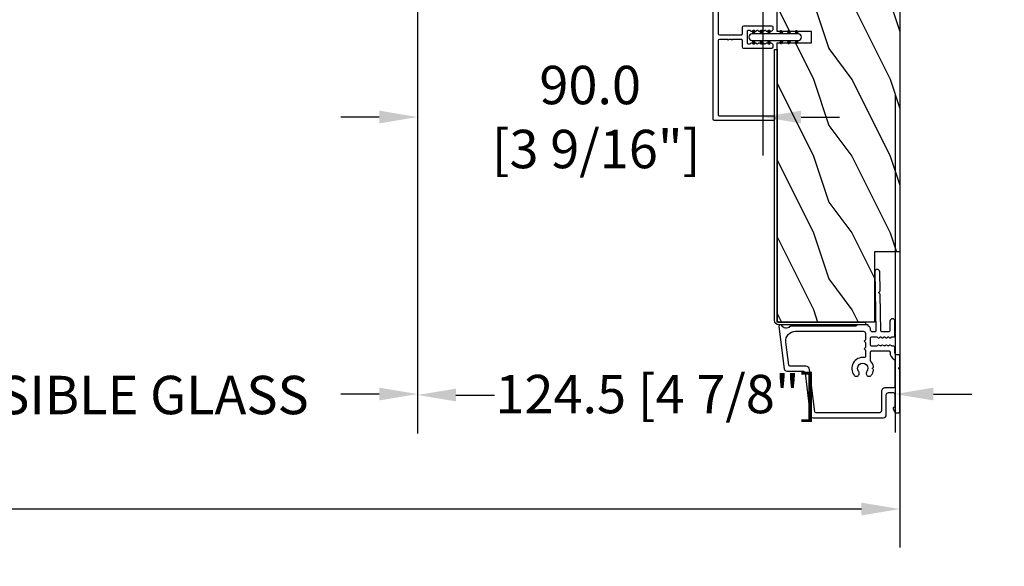
# Model space of a CAD drawing. Units: millimetres. Extents: x 951 to 1586, y -79 to 51.
# Drawn here: x 1151 to 1161, y -69 to -64 of the extents above; entities that cross this region are included whole.
import ezdxf

# ---------------------------------------------------------------- set-up
doc = ezdxf.new("R2010")
doc.units = ezdxf.units.MM
doc.header["$MEASUREMENT"] = 0
doc.header["$PDMODE"] = 3
for name, color, linetype in [('Dimensions-Cotes', 7, 'Continuous'), ('Frame 6.5625 - Cadre 167mm', 4, 'Continuous'), ('Text English-Texte anglais', 7, 'Continuous')]:
    doc.layers.add(name, color=color, linetype=linetype)
doc.styles.add('Century-10', font='GOTHIC.TTF', dxfattribs={"height": 0.3937})
doc.dimstyles.new('1-1', dxfattribs={"dimtxt": 0.3937, "dimasz": 0.3937, "dimexe": 0.3937, "dimexo": 0.3937, "dimgap": 0.3937, "dimtad": 0, "dimtih": 1, "dimtoh": 1, "dimdec": 1, "dimlfac": 25.4, "dimzin": 0, "dimdsep": 46, "dimtxsty": 'Century-10', "dimcen": 0, "dimadec": 1, "dimazin": 0, "dimtfac": 1, "dimtdec": 1, "dimtofl": 0, "dimtmove": 0, "dimatfit": 3, "dimfxl": 1, "dimtolj": 1, "dimtzin": 0, "dimarcsym": 0})

# ---------------------------------------------------------------- blocks, each defined once
blk = doc.blocks.new('D-072')
for points in [[(-0.7077034603641437, 5.741188682878466, 1), (-0.538412126510309, 5.276064565806585), (1.648459146963432e-12, 5.472030553624684), (1.875832822406664e-12, 5.998771677138528)], [(2.407703460367657, 5.741188682878466, -1), (2.238412126513822, 5.276064565806585), (1.700000000001864, 5.472030553624684), (1.700000000001637, 5.998771677138528)], [(-0.7077034603647121, 3.741188682877898, 1), (-0.5384121265108774, 3.276064565806017), (1.080024958355352e-12, 3.472030553624116), (1.307398633798584e-12, 3.99877167713796)], [(2.407703460367088, 3.741188682877898, -1), (2.238412126513253, 3.276064565806017), (1.700000000001296, 3.472030553624116), (1.700000000001069, 3.99877167713796)], [(-0.7077034603647121, 1.741188682877898, 1), (-0.5384121265108774, 1.276064565806017), (1.080024958355352e-12, 1.472030553624116), (1.307398633798584e-12, 1.99877167713796)], [(2.407703460367088, 1.741188682877898, -1), (2.238412126513253, 1.276064565806017), (1.700000000001296, 1.472030553624116), (1.700000000001069, 1.99877167713796)], [(-0.7077034603647121, -1.74118868287804, -1), (-0.5384121265108774, -1.276064565806159), (1.080024958355352e-12, -1.472030553624258), (1.307398633798584e-12, -1.998771677138102)], [(2.407703460367088, -1.74118868287804, 1), (2.238412126513253, -1.276064565806159), (1.700000000001296, -1.472030553624258), (1.700000000001069, -1.998771677138102)], [(-0.7077034603647121, -3.74118868287804, -1), (-0.5384121265108774, -3.276064565806159), (1.080024958355352e-12, -3.472030553624258), (1.307398633798584e-12, -3.998771677138102)], [(2.407703460367088, -3.74118868287804, 1), (2.238412126513253, -3.276064565806159), (1.700000000001296, -3.472030553624258), (1.700000000001069, -3.998771677138102)], [(-0.7077034603641437, -5.741188682878608, -1), (-0.538412126510309, -5.276064565806728), (1.648459146963432e-12, -5.472030553624826), (1.875832822406664e-12, -5.99877167713867)], [(2.407703460367657, -5.741188682878608, 1), (2.238412126513822, -5.276064565806728), (1.700000000001864, -5.472030553624826), (1.700000000001637, -5.99877167713867)]]:
    blk.add_hatch(color=2).paths.add_polyline_path(points)
at = {"color": 2}
for points in [[(1.762145984685048e-12, 5.9987716771385), (-0.7077034603641437, 5.741188682878466, 1.000000000000649), (-0.538412126509968, 5.276064565806713), (1.648459146963432e-12, 5.47203055362467)], [(1.700000000001523, 5.47203055362494), (2.238412126514845, 5.276064565806529, 0.9999999999986194), (2.407703460368452, 5.741188682877542), (1.700000000001751, 5.998771677137789)], [(1.193711796076968e-12, 3.998771677137235), (-0.707703460364371, 3.741188682876079, 0.9999999999996753), (-0.5384121265108774, 3.276064565805179), (1.193711796076968e-12, 3.472030553623348)], [(1.700000000000841, 3.472030553625764), (2.238412126514163, 3.276064565807182, 1.000000000000649), (2.407703460368452, 3.74118868287848), (1.700000000000841, 3.998771677139509)], [(1.193711796076968e-12, 1.998771677137235), (-0.707703460364371, 1.741188682876079, 0.9999999999996753), (-0.5384121265108774, 1.276064565805179), (1.193711796076968e-12, 1.472030553623348)], [(1.700000000000841, 1.472030553625764), (2.238412126514163, 1.276064565807182, 1.000000000000649), (2.407703460368452, 1.74118868287848), (1.700000000000841, 1.998771677139509)], [(1.193711796076968e-12, -1.998771677137377), (-0.707703460364371, -1.741188682876221, -0.9999999999996753), (-0.5384121265108774, -1.276064565805321), (1.193711796076968e-12, -1.47203055362349)], [(1.700000000000841, -1.472030553625906), (2.238412126514163, -1.276064565807324, -1.000000000000649), (2.407703460368452, -1.741188682878622), (1.700000000000841, -1.998771677139651)], [(1.193711796076968e-12, -3.998771677137377), (-0.707703460364371, -3.741188682876221, -0.9999999999996753), (-0.5384121265108774, -3.276064565805321), (1.193711796076968e-12, -3.47203055362349)], [(1.700000000000841, -3.472030553625906), (2.238412126514163, -3.276064565807324, -1.000000000000649), (2.407703460368452, -3.741188682878622), (1.700000000000841, -3.998771677139651)], [(1.762145984685048e-12, -5.998771677138642), (-0.7077034603641437, -5.741188682878608, -1.000000000000649), (-0.538412126509968, -5.276064565806855), (1.648459146963432e-12, -5.472030553624812)], [(1.700000000001523, -5.472030553625082), (2.238412126514845, -5.276064565806671, -0.9999999999986194), (2.407703460368452, -5.741188682877684), (1.700000000001751, -5.998771677137931)]]:
    blk.add_lwpolyline(points, format="xyb", dxfattribs=at)
blk.add_lwpolyline([(1.700000000001751, -5.998771677138642, -1.000000000000142), (-1.762145984685048e-12, -5.998771677137803), (1.762145984685048e-12, 5.998771677137803, -0.9999999999998578), (1.700000000001751, 5.9987716771385)], format="xyb", close=True, dxfattribs=at)
blk = doc.blocks.new('PB-031')
at = {"color": 181}
blk.add_lwpolyline([(25.05837885281753, -6.258685160092824, 0.1682775418279684), (24.96106840443738, -6.271769414567075), (24.52715340775606, -6.490596438523852, -0.4039525268300109), (24.26179522707687, -6.408299330732035, 0.2206743920260995), (24.05837885281832, -6.25868516009271, 0.1682775418279497), (23.96106840443818, -6.271769414566961), (23.52715340775686, -6.490596438523738, -0.4039525268305474), (23.26179522707744, -6.408299330731296, 0.2736782324282633), (22.99884451873814, -6.25271859878049), (22.0331851320669, -6.25271859878049, 0.414213562373095), (21.73318513206689, -6.552718598780501), (21.73318513206695, -9.452718598751744, 0.414213562373095), (22.03318513206696, -9.752718598751756), (22.99884451873268, -9.752718598751756, 0.2736782324343584), (23.26179522707511, -9.597137866794924, -0.4039525268372136), (23.52715340775686, -9.51484075899856), (23.96106840443818, -9.733667782955337, 0.1682775418279495), (24.05837885281838, -9.746752037429587, 0.2206743920260996), (24.26179522707687, -9.597137866790263, -0.403952526829956), (24.52715340775606, -9.514840758998446), (24.96106840443738, -9.733667782955223, 0.1682775418279684), (25.05837885281753, -9.746752037429474, 0.2206743920260747), (25.26179522707608, -9.597137866790149, -0.4039525268299776), (25.52715340775515, -9.514840758998304), (25.96106840443659, -9.733667782955138, 0.1682775418279844), (26.05837885281667, -9.74675203742936, 0.2206743920261224), (26.26179522707528, -9.597137866790035, -0.4039525268302382), (26.5271534077539, -9.514840758997593), (26.83393108141885, -9.669551349454139, -0.2831496351521797), (26.99884451873905, -9.93741627919178), (26.99884451873905, -15.69999999999962, -0.414213562373012), (26.69884451873909, -15.99999999999955), (26.09884451874009, -15.99999999999955, -0.4142135623731087), (25.79884451874014, -15.69999999999956), (25.79884451874014, -11.25271859875446, 0.4142135623730673), (25.49884451874019, -10.95271859875447), (20.93318513206938, -10.95271859875425, -0.4142135623729181), (20.53318513206941, -10.5527185987545), (20.53318513206611, -5.452718598754444, -0.4142135623732719), (20.93318513206614, -5.052718598754183), (25.49884451873814, -5.052718598754183, 0.4142135623732339), (25.79884451873809, -4.752718598754029), (25.7988445187365, -1.599983434870268, 0.4141973893050128), (25.49886108432375, -1.299983435327761), (8.088928128172853, -1.299022082791652, 0.4142297356259974), (7.788911562585696, -1.599022082334301), (7.788911562585696, -7.299005516289924, 0.414213562373081), (8.08891156258565, -7.599005516289907), (9.738911562593358, -7.599005516289992, -0.414213562373095), (10.13891156259334, -7.999005516289969), (10.13891156259334, -15.19900551628979, -0.414213562373081), (9.838911562593154, -15.49900551628977), (9.123609243022003, -15.49900551628977, -0.2831496351521834), (8.855744313284362, -15.33409207896958), (8.701033722830545, -15.02731440531002, -0.4039525268302643), (8.783330830622987, -14.76195622463135, 0.220674392026118), (8.932945001262311, -14.5585398503728, 0.1682775418279972), (8.919860746788089, -14.46122940199265), (8.701033722831227, -14.02731440531127, -0.4039525268299448), (8.7833308306231, -13.7619562246322, 0.220674392026076), (8.932945001262425, -13.55853985037362, 0.1682775418279675), (8.919860746788146, -13.46122940199348), (8.701033722831397, -13.02731440531213, -0.4039525268299748), (8.783330830623214, -12.761956224633, 0.220674392026095), (8.932945001262539, -12.55853985037444, 0.1682775418279481), (8.91986074678826, -12.46122940199427), (8.70103372283151, -12.02731440531292, -0.4039525268296321), (8.783330830623328, -11.76195622463374, 0.220674392026076), (8.932945001262652, -11.55853985037515, 0.1682775418279675), (8.919860746788373, -11.46122940199501), (8.701033722831568, -11.02731440531366, -0.4039525268299748), (8.783330830623441, -10.76195622463453, 0.220674392026095), (8.932945001262766, -10.55853985037598, 0.1682775418279481), (8.919860746788487, -10.46122940199581), (8.701033722831681, -10.02731440531446, -0.4039525268305392), (8.78333083062384, -9.761956224635071, 0.2736782324196623), (8.938911562574418, -9.499005516305289), (8.938911562586924, -9.099005516299087, 0.4142135623822104), (8.638911562586742, -8.799005516289753), (5.73891156260143, -8.799005516289725, 0.4142135623822105), (5.438911562601248, -9.099005516299087), (5.438911562613754, -9.499005516305289, 0.2736782324196623), (5.594492294564333, -9.761956224635071, -0.4039525268305393), (5.676789402356491, -10.02731440531446), (5.457962378399685, -10.46122940199581, 0.1682775418279482), (5.444878123925406, -10.55853985037598, 0.220674392026095), (5.594492294564731, -10.76195622463453, -0.403952526829975), (5.676789402356604, -11.02731440531366), (5.457962378399799, -11.46122940199501, 0.1682775418279676), (5.44487812392552, -11.55853985037515, 0.2206743920260761), (5.594492294564844, -11.76195622463374, -0.4039525268296322), (5.676789402356661, -12.02731440531292), (5.457962378399912, -12.46122940199427, 0.1682775418279482), (5.444878123925633, -12.55853985037444, 0.220674392026095), (5.594492294564958, -12.761956224633, -0.403952526829975), (5.676789402356775, -13.02731440531213), (5.457962378400026, -13.46122940199348, 0.1682775418279676), (5.444878123925747, -13.55853985037362, 0.2206743920260761), (5.594492294565072, -13.7619562246322, -0.4039525268299448), (5.676789402356945, -14.02731440531127), (5.457962378400083, -14.46122940199265, 0.1682775418279975), (5.444878123925861, -14.5585398503728, 0.220674392026118), (5.594492294565185, -14.76195622463135, -0.4039525268302645), (5.676789402357628, -15.02731440531002), (5.52207881190381, -15.33409207896958, -0.2831496351521834), (5.254213882166169, -15.49900551628977), (4.538911562602522, -15.49900551628983, -0.4142135623728177), (4.23891156260234, -15.1990055162901), (4.23891156259586, -7.999005516290254, -0.4142135623733448), (4.638911562595837, -7.599005516289907), (6.288911562588652, -7.599005516289907, 0.4142135623730813), (6.588911562588606, -7.299005516289924), (6.588911562588606, -1.599018053878495, 0.4142258027526147), (6.288899025261941, -1.299018054140475), (-4.407650308523245, -1.299987463197454, 0.4142013220994903), (-4.707637771196488, -1.599987462935474), (-4.707637771196488, -7.300000000000239, 0.414213562373081), (-4.407637771196534, -7.600000000000222), (-2.757637771188826, -7.60000000000025, -0.414213562373095), (-2.357637771188848, -8.000000000000284), (-2.357637771188848, -15.20000000000013, -0.4142135623731088), (-2.65763777118903, -15.50000000000009), (-3.372940090760238, -15.50000000000009, -0.2831496351521834), (-3.640805020497822, -15.33508656267989), (-3.795515610951696, -15.02830888902034, -0.4039525268302643), (-3.713218503159254, -14.76295070834166, 0.220674392026118), (-3.56360433251993, -14.55953433408311, 0.1682775418279972), (-3.576688586994095, -14.46222388570297), (-3.795515610950957, -14.02830888902159, -0.4039525268299448), (-3.71321850315914, -13.76295070834252, 0.220674392026076), (-3.563604332519816, -13.55953433408393, 0.1682775418279675), (-3.576688586994038, -13.46222388570379), (-3.795515610950787, -13.02830888902244, -0.4039525268299748), (-3.713218503159027, -12.76295070834331, 0.220674392026095), (-3.563604332519702, -12.55953433408476, 0.1682775418279481), (-3.576688586993924, -12.46222388570459), (-3.795515610950673, -12.02830888902324, -0.4039525268296321), (-3.713218503158913, -11.76295070834405, 0.220674392026076), (-3.563604332519589, -11.55953433408547, 0.1682775418279675), (-3.576688586993811, -11.46222388570533), (-3.795515610950559, -11.02830888902398, -0.4039525268299748), (-3.713218503158799, -10.76295070834485, 0.220674392026095), (-3.563604332519475, -10.55953433408629, 0.1682775418279481), (-3.576688586993697, -10.46222388570612), (-3.795515610950446, -10.02830888902477, -0.4039525268305392), (-3.713218503158345, -9.762950708345386, 0.2736782324196623), (-3.557637771207823, -9.500000000015604), (-3.55763777119526, -9.100000000009402, 0.4142135623822104), (-3.857637771195442, -8.800000000000068), (-6.757637771180754, -8.80000000000004, 0.4142135623822105), (-7.057637771180936, -9.100000000009402), (-7.05763777116843, -9.500000000015604, 0.2736782324196623), (-6.902057039217851, -9.762950708345386, -0.4039525268305393), (-6.81975993142575, -10.02830888902477), (-7.038586955382499, -10.46222388570612, 0.1682775418279482), (-7.051671209856721, -10.55953433408629, 0.220674392026095), (-6.902057039217397, -10.76295070834485, -0.403952526829975), (-6.819759931425637, -11.02830888902398), (-7.038586955382385, -11.46222388570533, 0.1682775418279676), (-7.051671209856607, -11.55953433408547, 0.2206743920260761), (-6.902057039217283, -11.76295070834405, -0.4039525268296322), (-6.819759931425523, -12.02830888902324), (-7.038586955382328, -12.46222388570459, 0.1682775418279482), (-7.051671209856551, -12.55953433408476, 0.220674392026095), (-6.902057039217226, -12.76295070834331, -0.403952526829975), (-6.819759931425409, -13.02830888902244), (-7.038586955382215, -13.46222388570379, 0.1682775418279676), (-7.051671209856437, -13.55953433408393, 0.2206743920260761), (-6.902057039217112, -13.76295070834252, -0.4039525268299448), (-6.819759931425295, -14.02830888902159), (-7.038586955382101, -14.46222388570297, 0.1682775418279975), (-7.051671209856323, -14.55953433408311, 0.220674392026118), (-6.902057039216999, -14.76295070834166, -0.4039525268302645), (-6.819759931424556, -15.02830888902034), (-6.974470521878374, -15.33508656267989, -0.2831496351521834), (-7.242335451616015, -15.50000000000009), (-7.957637771179662, -15.50000000000014, -0.4142135623728177), (-8.257637771179844, -15.20000000000041), (-8.257637771186381, -8.000000000000625, -0.4142135623733656), (-7.857637771186347, -7.60000000000025), (-6.20763777119376, -7.60000000000025, 0.4142135623731088), (-5.907637771193578, -7.300000000000267), (-5.907637771193635, -5.093649154267325, 0.3419987131197076), (-5.982637769783281, -4.996824572432871, -0.774596669241513), (-5.982637769783622, -4.803175408763877, 0.3419987131195896), (-5.907637771193521, -4.706350826929395), (-5.907637771193691, -4.093649173071185, 0.3419987131195777), (-5.982637769783167, -3.996824591236702, -0.7745966692413617), (-5.982637769783622, -3.803175427568135, 0.3419987131196692), (-5.907637771193521, -3.706350845733255), (-5.907637771193578, -1.600000000000279, 0.414213562373095), (-6.20763777119376, -1.300000000000267), (-25.49884451874019, -1.300000000000068, 0.4142135623730951), (-25.79884451874014, -1.60000000000008), (-25.79884451874014, -15.70000000000002, -0.4142135623730953), (-26.09884451874009, -16.00000000000003), (-26.69884451873727, -16, -0.4142135623730951), (-26.99884451873723, -15.70000000000002), (-26.99884451873723, -0.3000000000000114, -0.4142135623730951), (-26.69884451873727, 0), (26.69884451873727, 0, -0.414213562373095), (26.99884451873723, -0.3000000000000114), (26.99884451873791, -6.068020918331143, -0.2831496351522118), (26.83393108141772, -6.335885848068813), (26.5271534077539, -6.490596438524705, -0.403952526830293), (26.26179522707528, -6.408299330732262, 0.2206743920261057), (26.05837885281667, -6.258685160092938, 0.168277541828016), (25.96106840443659, -6.27176941456716), (25.52715340775515, -6.490596438523994, -0.4039525268299227), (25.26179522707608, -6.408299330732149, 0.2206743920260747)], format="xyb", close=True, dxfattribs=at)
blk = doc.blocks.new('PB-044')
at = {"color": 181}
blk.add_lwpolyline([(71.3230799746976, 0.3131727983639081), (0.8131727983643735, 0.3131727983639081, -0.414213562373095), (0.3131727983643735, 0.8131727983639081), (0.3131727983716495, 23.33598266091563), (-0.3368272016298057, 23.33598266091586), (-0.3368272016370817, 0.8131727983639081, 0.4142135623716068), (0.8131727983643735, -0.3368272016359555), (71.3230799746976, -0.3368272016359555)], format="xyb", close=True, dxfattribs=at)
blk = doc.blocks.new('D-007')
at = {"color": 181}
for points in [[(0.1842405380522791, -11.99600209385112, -0.8404504516583311), (-0.04103217068046661, -12.73703294643191), (-11.12921507321317, -11.37557527753306, -0.378866108695341), (-11.69999999999987, -10.73042027896626), (-11.69999999999987, -6.52238519483096, 0.3842028727139427), (-12.23798777475378, -5.925598395446102), (-23.13373227771541, -4.64341959551372, -0.3842028727139857), (-23.85104931072061, -3.847703863000348), (-23.85104931072016, 14.43302149964624, -0.4142135623730951), (-23.05104931072043, 15.2330214996462), (-17.88104931072036, 15.23302149964722, 0.4142135623730396), (-17.28104931072045, 15.83302149964724), (-17.28104931072045, 16.98844835208966, 0.3442381447891183), (-17.6599331460107, 17.47355748892993), (-20.87334814671789, 17.47545662206964, 0.390199987212349), (-21.17248599549129, 17.20040843854206, -0.5057658050319609), (-21.44699212157201, 17.03171864762122), (-22.26904704533933, 17.36528410696955, -0.3053211126622158), (-22.58104931071972, 17.82859485773825), (-22.58104931071972, 18.27545570299053, -0.4142135623733614), (-22.08104931071972, 18.77545570299098), (-11.48373282709429, 18.77545570299115, -0.1989123686650322), (-11.30695613092331, 18.70223239741351), (-11.13465852918779, 18.52993479397371, 0.4142135623727418), (-10.85181581671333, 18.52993479397377), (-10.67951820981972, 18.70223239916258, -0.1989123660939621), (-10.50274151539764, 18.77545570299144), (-7.751126076248568, 18.77545570299121, -0.4142135623726511), (-7.451126076248386, 18.47545570299148), (-7.451126076247476, 17.82456933813903, 0.1706261623274238), (-7.418138825581707, 17.73071830461667, 0.2403707435808816), (-6.851126076247112, 17.47545570299103), (-5.451049310719611, 17.47545570299148, -0.414213562373095), (-5.151049310719429, 17.1754557029913), (-5.151049310684186, 16.76225994430028, 0.117305786231921), (-5.134981775552944, 16.69471666295952), (-4.913171470937925, 16.25488607964949, -0.40395252683025), (-4.995468578730367, 15.98952789897088, 0.2206743920261215), (-5.145082749369692, 15.78611152471233, 0.1682775418279851), (-5.131998494895413, 15.68880107633218), (-4.913171470938607, 15.2548860796508, -0.4039525268299189), (-4.995468578730481, 14.98952789897173, 0.2206743920260863), (-5.145082749369806, 14.78611152471312, 0.1682775418280009), (-5.131998494895527, 14.68880107633298), (-4.913171470938721, 14.25488607965165, -0.4039525268300475), (-4.995468578730595, 13.98952789897253, 0.220674392026111), (-5.145082749369919, 13.78611152471397, 0.1682775418279478), (-5.13199849489564, 13.68880107633377), (-4.913171470938835, 13.25488607965245, -0.4039525268296235), (-4.995468578730481, 12.98952789897344, 0.2736782324268887), (-5.151049310680321, 12.7265771906351), (-5.151049310682595, 11.37910140646666, 0.414213562372873), (-4.851049310682413, 11.07910140646671), (-3.051049310682231, 11.07910140646671, 0.4142135623728732), (-2.751049310682049, 11.37910140646666), (-2.751049310684323, 12.7265771906351, 0.273678232426896), (-2.906630042634049, 12.98952789897344, -0.4039525268296369), (-2.988927150425695, 13.25488607965245), (-2.77010012646889, 13.68880107633377, 0.1682775418279479), (-2.757015871994611, 13.78611152471397, 0.2206743920260838), (-2.906630042633935, 13.98952789897253, -0.4039525268300612), (-2.988927150425809, 14.25488607965165), (-2.770100126469003, 14.68880107633298, 0.1682775418280009), (-2.757015871994724, 14.78611152471312, 0.2206743920260948), (-2.906630042634049, 14.98952789897173, -0.4039525268299547), (-2.988927150425923, 15.2548860796508), (-2.770100126469117, 15.68880107633218, 0.1682775418280009), (-2.757015871994838, 15.78611152471233, 0.2206743920261256), (-2.906630042634163, 15.98952789897088, -0.4039525268302637), (-2.988927150426605, 16.25488607964949), (-2.767116845811586, 16.69471666295952, 0.11730578623192), (-2.751049310680401, 16.76225994430028), (-2.751049310682959, 17.17545570298925, -0.414213562374649), (-2.451049310682777, 17.47545570299103), (1.348950689279661, 17.47545570299114, -0.4142135623730395), (1.948950689279798, 16.87545570299123), (1.948950689279798, 16.80545570299164, -0.4142135623731504), (1.348950689279434, 16.20545570299161), (-1.181049310680521, 16.20545570299127, 0.414213562373095), (-1.481049310680703, 15.90545570299132), (-1.481049310681385, 14.0893965743643, 0.4091108014278198), (-1.186285032612545, 13.78944226581727), (8.28104588072, 13.62418939002809, -0.198912368665007), (8.456517730054316, 13.54789205796432), (8.621754700930694, 13.37678416396936, 0.4142135623727716), (8.90455433509004, 13.37184787799349), (9.075662232556908, 13.53708485222229, -0.1989123660940025), (9.253689925891365, 13.60721182506761), (14.1997691260305, 13.52087769148908, -0.4142135623730534), (14.78920629926205, 12.91049763053307), (14.7879846308112, 12.84050829187255, -0.4142135623731504), (14.17760456985502, 12.25107111864109), (-1.181049310681885, 12.51915741933551, 0.4142135623730395), (-1.481049310682067, 12.21915741933556), (-1.481049310682067, 11.67910140646684, 0.4142135623731783), (-0.8810493106819308, 11.07910140646671), (-0.5999999999999659, 11.07910140646671, -0.3419987131196607), (-0.01905249806868881, 10.6291014064667, 0.3419987131196763), (0.1745966692416872, 10.47910140646668), (0.3999999999999204, 10.47910140646668), (0.3999999999999204, 7.479101406466683), (0.199999999999946, 7.479101406466683, 0.4142135623731159), (-5.684341886080801e-14, 7.27910140646668), (-5.684341886080801e-14, -9.738617870542313, -0.2100415810856679), (-0.09712322124539696, -9.95961789914439, 0.5240647416414707)], [(-10.18046733585118, -10.18230407877617), (-4.104673358512684, -10.92831777442022, 0.450467153690803), (-1.299999999999784, -8.446952395316927), (-1.300000000000011, 9.2091014064667, 0.4142135623731088), (-1.900000000000148, 9.809101406466695), (-3.49884788915648, 9.809101406466297, 0.3419987131197002), (-3.692497052825388, 9.659101409287175, -0.7745966692413481), (-4.079795380163375, 9.659101409286407, 0.3419987131195697), (-4.273444543832341, 9.809101406466695), (-5.49884785154876, 9.809101406466297, 0.3419987131196222), (-5.692497015217725, 9.659101409287345, -0.7745966692413475), (-6.07979534255486, 9.65910140928635, 0.3419987131196779), (-6.273444506224621, 9.80910140646661), (-7.872292395381066, 9.809101406466269, 0.4542716033107474), (-8.169570633736896, 9.468782068669796, -0.6741086965573057), (-12.75669418429476, 6.846462645331812, -1.000000000000204), (-11.82880982309695, 8.02503407390337, 2.060023094349552), (-11.82880982309695, 10.14646264533197, -1.000000000000963), (-12.75669418429476, 11.32503407390307, -0.1241159526108919), (-11.48433211049695, 11.89320161293945, -0.2442945631488132), (-11.26451872989531, 11.82371047899751), (-11.13513525425623, 11.69432700335854, 0.414213562372536), (-10.85229254178188, 11.69432700335845), (-10.72290906614222, 11.82371047899774, -0.2442945631486238), (-10.5030956855407, 11.89320161293945, -0.1482452999959732), (-9.026774232687615, 11.14818583817232, 0.1927611657185694), (-8.85423566555329, 11.07910140646648), (-6.721049310681849, 11.07910140646648, 0.414213562373081), (-6.421049310681667, 11.37910140646643), (-6.421049310718956, 15.91057467731876, 0.4356318273974979), (-6.742800901156613, 16.20978508541297, -0.3111749465156994), (-8.655230936028431, 17.33232926906781, 0.2913855390728112), (-8.927082178863827, 17.50545570299163), (-15.71104931072074, 17.50545570299123, 0.414213562373095), (-16.01104931072092, 17.20545570299105), (-16.01104931071978, 14.96302149964855, -0.4142135623731117), (-17.01104931071933, 13.96302149964804), (-21.98104931072072, 13.96302149964588, 0.4142135623729911), (-22.58104931072063, 13.36302149964585), (-22.58104931071972, -3.12993139880588, 0.3900673267943767), (-22.30596207319246, -3.428895199735152), (-11.28132403232104, -4.746566724296017, -0.3797860029900472), (-10.39999999999969, -5.739499760656301), (-10.39999999999992, -9.934167540865829, 0.3788661086953277)]]:
    blk.add_lwpolyline(points, format="xyb", close=True, dxfattribs=at)
blk = doc.blocks.new('PB-048-2-C')
h = blk.add_hatch()
h.set_pattern_fill('WOOD1', color=1, scale=20, style=0, pattern_type=2)
h.set_pattern_definition([(216.8699, (-8.349889436578309, -135.5159988401757), (59.99999835648904, 40.00000246526633), [10, -90]), (206.5651, (3.650110563421691, -141.5159988401757), (-19.99998315881815, -20.00002618792761), [22.36068, -22.36068]), (198.4349, (3.650110563421691, -151.5159988401757), (-40.00000869185922, -19.99996806445416), [12.64912, -50.59644])])
h.paths.add_polyline_path([(146.2503349827892, 31.99999999999994), (146.250335025077, 23), (143.2503349827892, 23), (143.2503349827892, 31.99999999999992), (100.7436204345175, 32), (100.7436204345175, 22.99999999999955), (97.74362043451747, 22.99999999999955), (97.74362043451747, 31.99999999999955), (88.24362043451747, 32.00000000000003), (88.24362043451747, 22.99999999999957), (85.24362043451748, 22.99999999999957), (85.24362043451748, 31.99999999999957), (75.74362043451747, 31.99999999999978), (75.74362043451747, 22.99999999999932), (72.74362043451745, 22.99999999999954), (72.74362043451748, 31.99999999999954), (-7.44648787076585e-12, 32), (-1.56319401867222e-12, 6.599999999999994), (18.29999999999792, 6.599999999999994), (18.29999999999798, -3.552713678800501e-15), (166.9999999999998, 0), (166.9999999999998, 32)])
at = {"color": 4}
blk.add_lwpolyline([(88.24362043451747, 22.99999999999955), (88.24362043451747, 32.00000000000006), (97.74362043451747, 31.99999999999956), (97.74362043451747, 22.99999999999955), (100.7436204345175, 22.99999999999955), (100.7436204345175, 32), (143.2503349827892, 32), (143.2503349827892, 23), (146.250335025077, 23), (146.2503349827892, 32), (166.9999999999998, 32), (166.9999999999998, 0), (18.29999999999799, 0), (18.29999999999791, 6.599999999999994), (-1.56319401867222e-12, 6.599999999999994), (-7.474909580196254e-12, 32), (72.74362043451748, 31.99999999999955), (72.74362043451745, 22.99999999999954), (75.74362043451747, 22.99999999999955), (75.74362043451747, 31.99999999999956), (85.24362043451747, 31.9999999999996), (85.24362043451748, 22.99999999999955), (88.24362043451747, 22.99999999999955)], dxfattribs=at)
blk = doc.blocks.new('*D666')
at = {"layer": 'Defpoints', "color": 0, "transparency": 16777216}
for p in [(1136.447538432747, -62.08343859097019), (1142.335838841203, -62.08570416758721), (1142.335838841203, -67.64855039725097)]:
    blk.add_point(p, dxfattribs=at)
at = {"layer": 'Text English-Texte anglais', "color": 0, "lineweight": -2, "transparency": 16777216}
for p, q in [((1136.447538432747, -62.47713859097019), (1136.447538432747, -68.04225039725097)), ((1142.335838841203, -62.47940416758721), (1142.335838841203, -68.04225039725097)), ((1136.053838432747, -67.64855039725097), (1135.660138432747, -67.64855039725097)), ((1142.729538841203, -67.64855039725097), (1143.123238841203, -67.64855039725097))]:
    blk.add_line(p, q, dxfattribs=at)
at = {"layer": 'Text English-Texte anglais', "color": 0, "transparency": 16777216}
for points in [[(1136.053838432747, -67.5829337305843), (1136.053838432747, -67.71416706391764), (1136.447538432747, -67.64855039725097)], [(1142.729538841203, -67.5829337305843), (1142.729538841203, -67.71416706391764), (1142.335838841203, -67.64855039725097)]]:
    blk.add_solid(points, dxfattribs=at)
at = {"layer": 'Text English-Texte anglais', "color": 0, "transparency": 16777216, "insert": (1139.391688636975, -67.64855039725097), "char_height": 0.3937, "width": 190.8732932484345, "attachment_point": 5, "style": 'Century-10'}
blk.add_mtext('\\A1;VISIBLE GLASS', dxfattribs=at)
blk = doc.blocks.new('*D667')
at = {"layer": 'Defpoints', "color": 0, "transparency": 16777216}
for p in [(1131.546998484333, -64.18350935650435), (1160.394208178895, -64.18350935650442), (1160.394208178895, -68.82765621057314)]:
    blk.add_point(p, dxfattribs=at)
at = {"layer": 'Text English-Texte anglais', "color": 0, "lineweight": -2, "transparency": 16777216}
for p, q in [((1131.546998484333, -64.57720935650434), (1131.546998484333, -69.22135621057313)), ((1160.394208178895, -64.57720935650441), (1160.394208178895, -69.22135621057313)), ((1131.940698484333, -68.82765621057314), (1143.352309301531, -68.82765621057314)), ((1160.000508178895, -68.82765621057314), (1146.978845671348, -68.82765621057314))]:
    blk.add_line(p, q, dxfattribs=at)
at = {"layer": 'Text English-Texte anglais', "color": 0, "transparency": 16777216}
for points in [[(1131.940698484333, -68.76203954390647), (1131.940698484333, -68.89327287723981), (1131.546998484333, -68.82765621057314)], [(1160.000508178895, -68.76203954390647), (1160.000508178895, -68.89327287723981), (1160.394208178895, -68.82765621057314)]]:
    blk.add_solid(points, dxfattribs=at)
at = {"layer": 'Text English-Texte anglais', "color": 0, "transparency": 16777216, "insert": (1145.16557748644, -68.82765621057314), "char_height": 0.3937, "attachment_point": 5, "style": 'Century-10'}
blk.add_mtext('\\A1;FRAME SIZE', dxfattribs=at)
blk = doc.blocks.new('*D669')
at = {"layer": 'Defpoints', "color": 0, "transparency": 16777216}
for p in [(1149.556506798758, -62.09551770388018), (1155.444807207214, -62.09325212726316), (1149.556506798758, -67.65836393354394)]:
    blk.add_point(p, dxfattribs=at)
at = {"layer": 'Text English-Texte anglais', "color": 0, "lineweight": -2, "transparency": 16777216}
for p, q in [((1149.556506798758, -62.48921770388018), (1149.556506798758, -68.05206393354393)), ((1155.444807207214, -62.48695212726316), (1155.444807207214, -68.05206393354393)), ((1149.162806798758, -67.65836393354394), (1148.769106798758, -67.65836393354394)), ((1155.838507207214, -67.65836393354394), (1156.232207207214, -67.65836393354394))]:
    blk.add_line(p, q, dxfattribs=at)
at = {"layer": 'Text English-Texte anglais', "color": 0, "transparency": 16777216}
for points in [[(1149.162806798758, -67.59274726687727), (1149.162806798758, -67.72398060021061), (1149.556506798758, -67.65836393354394)], [(1155.838507207214, -67.59274726687727), (1155.838507207214, -67.72398060021061), (1155.444807207214, -67.65836393354394)]]:
    blk.add_solid(points, dxfattribs=at)
at = {"layer": 'Text English-Texte anglais', "color": 0, "transparency": 16777216, "insert": (1152.500657002986, -67.65836393354394), "char_height": 0.3937, "width": 190.8732932484345, "attachment_point": 5, "style": 'Century-10'}
blk.add_mtext('\\A1;VISIBLE GLASS', dxfattribs=at)
blk = doc.blocks.new('*D670')
at = {"layer": 'Defpoints', "color": 0, "transparency": 16777216}
for p in [(1155.444807207214, -62.08343859097019), (1160.345347155629, -64.18350935650435), (1155.444807207214, -67.64855039725097)]:
    blk.add_point(p, dxfattribs=at)
at = {"layer": 'Dimensions-Cotes', "color": 0, "lineweight": -2, "transparency": 16777216}
for p, q in [((1155.444807207214, -62.47713859097019), (1155.444807207214, -68.04225039725097)), ((1160.345347155629, -64.57720935650434), (1160.345347155629, -68.04225039725097)), ((1155.051107207214, -67.64855039725097), (1154.657407207214, -67.64855039725097)), ((1160.739047155629, -67.64855039725097), (1161.132747155629, -67.64855039725097))]:
    blk.add_line(p, q, dxfattribs=at)
at = {"layer": 'Dimensions-Cotes', "color": 0, "transparency": 16777216}
for points in [[(1155.051107207214, -67.5829337305843), (1155.051107207214, -67.71416706391764), (1155.444807207214, -67.64855039725097)], [(1160.739047155629, -67.5829337305843), (1160.739047155629, -67.71416706391764), (1160.345347155629, -67.64855039725097)]]:
    blk.add_solid(points, dxfattribs=at)
at = {"layer": 'Dimensions-Cotes', "color": 0, "transparency": 16777216, "insert": (1157.895077181422, -67.64855039725097), "char_height": 0.3937, "attachment_point": 5, "style": 'Century-10'}
blk.add_mtext('\\A1;124.5 [4 7/8"]', dxfattribs=at)
blk = doc.blocks.new('*D671')
at = {"layer": 'Defpoints', "color": 0, "transparency": 16777216}
for p in [(1158.987082155629, -61.21260504082126), (1155.444807207214, -62.08343859097019), (1155.444807207214, -64.8077594972541)]:
    blk.add_point(p, dxfattribs=at)
at = {"layer": 'Dimensions-Cotes', "color": 0, "lineweight": -2, "transparency": 16777216}
for p, q in [((1158.987082155629, -61.60630504082126), (1158.987082155629, -65.20145949725409)), ((1155.444807207214, -62.47713859097019), (1155.444807207214, -65.20145949725409)), ((1155.051107207214, -64.8077594972541), (1154.657407207214, -64.8077594972541)), ((1159.380782155629, -64.8077594972541), (1159.774482155629, -64.8077594972541))]:
    blk.add_line(p, q, dxfattribs=at)
at = {"layer": 'Dimensions-Cotes', "color": 0, "transparency": 16777216}
for points in [[(1155.051107207214, -64.74214283058743), (1155.051107207214, -64.87337616392077), (1155.444807207214, -64.8077594972541)], [(1159.380782155629, -64.74214283058743), (1159.380782155629, -64.87337616392077), (1158.987082155629, -64.8077594972541)]]:
    blk.add_solid(points, dxfattribs=at)
at = {"layer": 'Dimensions-Cotes', "color": 0, "transparency": 16777216, "insert": (1157.215944681422, -64.8077594972541), "char_height": 0.3937, "attachment_point": 5, "style": 'Century-10'}
blk.add_mtext('\\A1;90.0\\P [3 9/16"]', dxfattribs=at)
blk = doc.blocks.new('*D571')
at = {"layer": 'Defpoints', "color": 0, "transparency": 16777216}
for p in [(1055.98569916946, -61.59115747223962), (1062.146254825473, -61.59654215455728), (1055.98569916946, -67.6583639336074)]:
    blk.add_point(p, dxfattribs=at)
at = {"layer": 'Text English-Texte anglais', "color": 0, "lineweight": -2, "transparency": 16777216}
for p, q in [((1055.98569916946, -61.98485747223962), (1055.98569916946, -68.0520639336074)), ((1062.146254825473, -61.99024215455729), (1062.146254825473, -68.0520639336074)), ((1056.37939916946, -67.6583639336074), (1056.897950586861, -67.6583639336074)), ((1061.752554825473, -67.6583639336074), (1061.234003408071, -67.6583639336074))]:
    blk.add_line(p, q, dxfattribs=at)
at = {"layer": 'Text English-Texte anglais', "color": 0, "transparency": 16777216}
for points in [[(1056.37939916946, -67.59274726694073), (1056.37939916946, -67.72398060027407), (1055.98569916946, -67.6583639336074)], [(1061.752554825473, -67.59274726694073), (1061.752554825473, -67.72398060027407), (1062.146254825473, -67.6583639336074)]]:
    blk.add_solid(points, dxfattribs=at)
at = {"layer": 'Text English-Texte anglais', "color": 0, "transparency": 16777216, "insert": (1059.065976997466, -67.6583639336074), "char_height": 0.3937, "width": 190.8732932484345, "attachment_point": 5, "style": 'Century-10'}
blk.add_mtext('\\A1;VISIBLE GLASS', dxfattribs=at)

msp = doc.modelspace()

# ---------------------------------------------------------------- block references
at = {"yscale": 0.03937, "zscale": 0.03937}
for name, p, xscale, rotation in [('PB-031', (1158.478857678895, -63.7797525296762), 0.03937, 90.00000000000001), ('D-072', (1159.114866435719, -64.02231458145758), -0.03937, 270)]:
    msp.add_blockref(name, p, dxfattribs=dict(at, xscale=xscale, rotation=rotation))
at = {"layer": 'Frame 6.5625 - Cadre 167mm', "ltscale": 4, "xscale": 0.03937, "yscale": 0.03937, "zscale": 0.03937, "rotation": 90.00000000000001}
msp.add_blockref('PB-048-2-C', (1160.394208178895, -66.91185035650433), dxfattribs=at)
at = {"layer": 'Frame 6.5625 - Cadre 167mm', "xscale": -0.03937, "yscale": 0.03937, "zscale": 0.03937, "rotation": 270}
for name, p in [('PB-044', (1159.122038565824, -66.92417996957627)), ('D-007', (1159.655018487869, -66.95318885650453))]:
    msp.add_blockref(name, p, dxfattribs=at)

# ---------------------------------------------------------------- dimensions: what is measured, and where the dimension line sits
at = {"layer": 'Dimensions-Cotes'}
dim = msp.add_linear_dim(base=(1155.444807207214, -64.8077594972541), p1=(1158.987082155629, -61.21260504082126), p2=(1155.444807207214, -62.08343859097019), angle=180, text='<>\\P[]', dimstyle='1-1', dxfattribs=at)
dim.commit()
dim.dimension.update_dxf_attribs({"geometry": '*D671', "text_midpoint": (1157.215944681422, -64.8077594972541), "dimtype": 160})
dim = msp.add_linear_dim(base=(1155.444807207214, -67.64855039725097), p1=(1160.345347155629, -64.18350935650435), p2=(1155.444807207214, -62.08343859097019), angle=180, dimstyle='1-1', dxfattribs=at)
dim.commit()
dim.dimension.update_dxf_attribs({"geometry": '*D670', "text_midpoint": (1157.895077181422, -67.64855039725097)})
at = {"layer": 'Text English-Texte anglais'}
for base, p1, p2, picture, middle in [((1055.98569916946, -67.6583639336074), (1062.146254825473, -61.59654215455728), (1055.98569916946, -61.59115747223962), '*D571', (1059.065976997466, -67.6583639336074)), ((1149.556506798758, -67.65836393354394), (1155.444807207214, -62.09325212726316), (1149.556506798758, -62.09551770388018), '*D669', (1152.500657002986, -67.65836393354394))]:
    dim = msp.add_linear_dim(base=base, p1=p1, p2=p2, angle=180, text='VISIBLE GLASS', dimstyle='1-1', dxfattribs=at)
    dim.commit()
    dim.dimension.update_dxf_attribs({"geometry": picture, "text_midpoint": middle})
dim = msp.add_linear_dim(base=(1142.335838841203, -67.64855039725097), p1=(1136.447538432747, -62.08343859097019), p2=(1142.335838841203, -62.08570416758721), text='VISIBLE GLASS', dimstyle='1-1', dxfattribs=at)
dim.commit()
dim.dimension.update_dxf_attribs({"geometry": '*D666', "text_midpoint": (1139.391688636975, -67.64855039725097)})
dim = msp.add_linear_dim(base=(1160.394208178895, -68.82765621057314), p1=(1131.546998484333, -64.18350935650435), p2=(1160.394208178895, -64.18350935650442), text='FRAME SIZE', dimstyle='1-1', dxfattribs=at)
dim.commit()
dim.dimension.update_dxf_attribs({"geometry": '*D667', "text_midpoint": (1145.16557748644, -68.82765621057314), "dimtype": 160})

doc.saveas('drawing.dxf')
